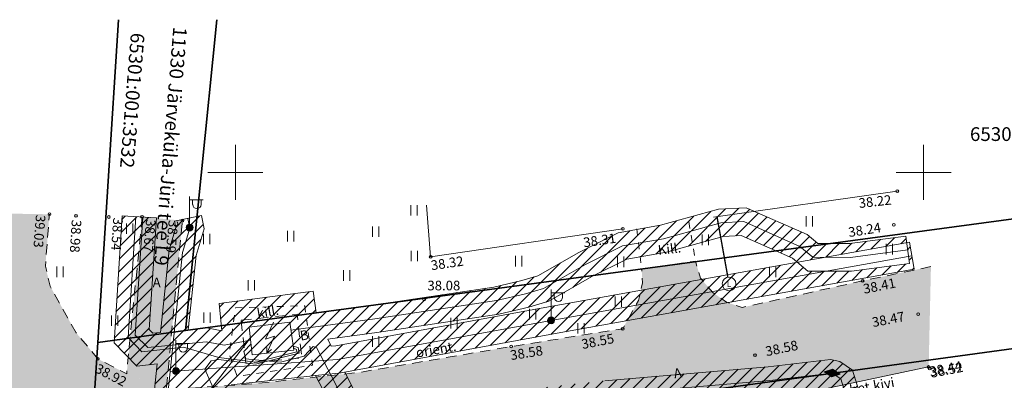
# Model space of a CAD drawing. Units: metres. Extents: x 544998 to 545516, y 6584283 to 6584513.
# Drawn here: x 545034 to 545106, y 6584485 to 6584511 of the extents above; entities that cross this region are included whole.
import ezdxf
from ezdxf.enums import TextEntityAlignment as Align

# ---------------------------------------------------------------- set-up
doc = ezdxf.new("R2010")
doc.units = ezdxf.units.M
doc.header["$LTSCALE"] = 0.5
for name, pattern in [('AAREKIVI', [0.2, 0.1, 0.1]), ('ASFBET', [2.5, 1.5, -1]), ('HOONEKP', [0.02, 0.01, 0.01]), ('KRUUSKILL', [2, 1, -1])]:
    doc.linetypes.add(name, pattern=pattern)
doc.layers.get('0').update_dxf_attribs({"lineweight": 0})
doc.layers.add('_R_asfalt_olev', color=253, linetype='Continuous', lineweight=5, transparency=0.5)
for name, color, linetype, lineweight in [('_R_geoplokk', 7, 'Continuous', 0), ('_R_TV_kaitsevoond', 6, 'Continuous', 9), ('AED', 7, 'Continuous', 0), ('HALJASTUS', 7, 'Continuous', 0), ('HOONE', 7, 'Continuous', 5), ('KAEV', 7, 'Continuous', 5), ('KORGUS-EH2000', 7, 'Continuous', 0), ('KPKAABEL', 1, 'Continuous', 5), ('KTRASS', 6, 'Continuous', 5), ('L_AADRESS', 34, 'Continuous', 0), ('MPKAABEL', 1, 'Continuous', 5), ('PIIR', 34, 'Continuous', 25), ('POST', 7, 'Continuous', 0), ('TEE', 7, 'Continuous', 0), ('TUNNUS', 34, 'Continuous', 0), ('VORK', 7, 'Continuous', 0)]:
    doc.layers.add(name, color=color, linetype=linetype, lineweight=lineweight)
doc.layers.add('_R_konnitee_olev', color=7, linetype='Continuous', lineweight=13, true_color=0xf8f6b0, transparency=0.3)
doc.styles.add('ITALIC', font='italic.shx')
doc.styles.add('romanc', font='romanc.shx')
doc.styles.add('romans', font='romans.shx')
doc.styles.add('Style-CHAR_FAST_FONT', font='CHAR_FAST_FONT.shx')
doc.styles.add('Style-SimSun-ExtB', font='simsunb.ttf')
doc.linetypes.add('-K-', pattern='A,10,-1.5,["K",romans,S=1.4,R=0,X=-0.7,Y=-0.7],-1.5,10,-3', length=26)
doc.linetypes.add('EP_KBL', pattern='A,8,-2,[138,mkm.shx,S=1,R=0,X=0,Y=0],1,[138,mkm.shx,S=1,R=0,X=0,Y=0],4,[138,mkm.shx,S=1,R=180,X=0,Y=0],1,[138,mkm.shx,S=1,R=180,X=0,Y=0],-2', length=18)
doc.linetypes.add('LA_AED', pattern='A,2.5,[136,mkm.shx,S=0.8,R=0,X=0,Y=0],2.5', length=5)
doc.linetypes.add('MP_KBL', pattern='A,8,-2,[138,mkm.shx,S=1,R=0,X=0,Y=0],6,[138,mkm.shx,S=1,R=180,X=0,Y=0],-2', length=18)
pattern_1 = [(45, (0, 0), (-0.449012806053, 0.449012806053), [])]

# ---------------------------------------------------------------- blocks, each defined once
blk = doc.blocks.new('MEPOST')
at = {"color": 0, "linetype": 'Continuous'}
for radius in [0.5, 0.45, 0.4, 0.35, 0.3, 0.25, 0.2, 0.15, 0.1, 0.05]:
    blk.add_circle((0, 0), radius, dxfattribs=at)
blk = doc.blocks.new('VAPOST')
at = {"color": 0, "linetype": 'Continuous'}
for p, q in [((0, 0.5), (0, 4.5)), ((0, 4), (2, 4)), ((0.45, 3.36), (0.45, 4)), ((1.68, 3.36), (1.68, 4))]:
    blk.add_line(p, q, dxfattribs=at)
blk.add_arc((1.07, 3.36), 0.613, 180, 0, dxfattribs=at)
blk = doc.blocks.new('AJ')
at = {"color": 0, "linetype": 'Continuous'}
for p, q in [((0.95, 4.49), (-0.19, 2.01)), ((-0.19, 2.01), (1.11, 2.46)), ((1.11, 2.46), (0, 0)), ((0, 0.79), (0, 0)), ((0, 0), (0.66, 0.53))]:
    blk.add_line(p, q, dxfattribs=at)
blk = doc.blocks.new('TUKAEV')
at = {"color": 0, "linetype": 'Continuous'}
blk.add_circle((0, 0), 1, dxfattribs=at)
at = {"color": 0, "linetype": 'Continuous', "style": 'romans'}
blk.add_text('L', height=0.9, dxfattribs=at).set_placement((0, 0), align=Align.MIDDLE_CENTER)
blk = doc.blocks.new('MUHV_4')
at = {"layer": 'MPKAABEL', "color": 7, "linetype": 'Continuous'}
for p, q in [((-0.568, 0.012), (-0.551, -0.02)), ((-0.545, 0.022), (-0.515, -0.036)), ((-0.522, 0.033), (-0.478, -0.053)), ((-0.499, 0.043), (-0.441, -0.07)), ((-0.477, 0.054), (-0.404, -0.087)), ((-0.454, 0.064), (-0.367, -0.104)), ((-0.431, 0.074), (-0.33, -0.121)), ((-0.408, 0.085), (-0.293, -0.137)), ((-0.386, 0.095), (-0.256, -0.154)), ((-0.363, 0.106), (-0.22, -0.171)), ((-0.34, 0.116), (-0.183, -0.188)), ((-0.317, 0.126), (-0.146, -0.205)), ((-0.295, 0.137), (-0.109, -0.221)), ((-0.272, 0.147), (-0.072, -0.238)), ((-0.249, 0.158), (-0.035, -0.255)), ((-0.226, 0.168), (0.001, -0.271)), ((-0.203, 0.178), (0.024, -0.26)), ((-0.181, 0.189), (0.047, -0.25)), ((-0.158, 0.199), (0.069, -0.24)), ((-0.135, 0.21), (0.092, -0.229)), ((-0.112, 0.22), (0.115, -0.219)), ((-0.09, 0.23), (0.138, -0.208)), ((-0.067, 0.241), (0.16, -0.198)), ((-0.044, 0.251), (0.183, -0.188)), ((-0.021, 0.262), (0.206, -0.177)), ((0.002, 0.27), (0.229, -0.167)), ((0.039, 0.253), (0.251, -0.156)), ((0.076, 0.236), (0.274, -0.146)), ((0.113, 0.22), (0.297, -0.136)), ((0.15, 0.203), (0.32, -0.125)), ((0.187, 0.186), (0.343, -0.115)), ((0.224, 0.169), (0.365, -0.104)), ((0.261, 0.152), (0.388, -0.094)), ((0.297, 0.135), (0.411, -0.084)), ((0.334, 0.119), (0.434, -0.073)), ((0.371, 0.102), (0.456, -0.063)), ((0.408, 0.085), (0.479, -0.052)), ((0.445, 0.068), (0.502, -0.042)), ((0.482, 0.051), (0.525, -0.032)), ((0.519, 0.035), (0.547, -0.021)), ((0.555, 0.018), (0.57, -0.011)), ((0.592, 0.001), (0.593, -0.001))]:
    blk.add_line(p, q, dxfattribs=at)
blk.add_lwpolyline([(-0.594, 0), (0, 0.271), (0.594, 0), (0, -0.271)], close=True, dxfattribs=at)
blk = doc.blocks.new('HEIN')
at = {"color": 0, "linetype": 'Continuous'}
for p, q in [((-0.46, 0.76), (-0.46, -0.76)), ((0.46, 0.76), (0.46, -0.76))]:
    blk.add_line(p, q, dxfattribs=at)
blk = doc.blocks.new('VKORIS')
at = {"color": 0, "linetype": 'Continuous'}
for p, q in [((0, 4), (0, -4)), ((-4, 0), (4, 0))]:
    blk.add_line(p, q, dxfattribs=at)
blk = doc.blocks.new('geoalus')
at = {"layer": 'AED', "color": 7, "linetype": 'LA_AED', "flags": 128}
for points in [[(545084.735, 6584496.747), (545098.094, 6584498.632)], [(545063.885, 6584497.615), (545064.188, 6584493.874), (545078.15, 6584495.898)]]:
    blk.add_lwpolyline(points, dxfattribs=at)
at = {"layer": 'HOONE', "color": 7, "linetype": 'HOONEKP', "flags": 128}
blk.add_lwpolyline([(545051.01, 6584488.75), (545053.952, 6584489.129), (545054.237, 6584487.083), (545051.219, 6584486.741)], close=True, dxfattribs=at)
at = {"layer": 'KORGUS-EH2000', "color": 7}
for centre in [(545098.094, 6584498.632), (545036.488, 6584496.958), (545038.42, 6584496.853), (545040.799, 6584496.76), (545043.218, 6584496.769), (545046.15, 6584496.496), (545097.835, 6584496.2), (545078.15, 6584495.898), (545064.188, 6584493.874), (545095.575, 6584492.12), (545063.715, 6584490.763), (545099.607, 6584489.699), (545078.143, 6584488.644), (545070.037, 6584487.35), (545087.756, 6584486.723), (545040.015, 6584486.455), (545100.373, 6584485.864), (545100.425, 6584485.757)]:
    blk.add_circle(centre, 0.1, dxfattribs=at)
at = {"layer": 'KPKAABEL', "color": 7, "linetype": 'EP_KBL'}
for points in [[(545051.107, 6584487.818), (545049.18, 6584487.449), (545047.871, 6584487.691), (545043.641, 6584487.285), (545042.719, 6584488.184), (545043.269, 6584496.76)], [(545108.255, 6584302.42), (545103.827, 6584307.233), (545089.417, 6584323.18), (545068.877, 6584346.392), (545055.849, 6584363.392), (545044.225, 6584380.939), (545036.774, 6584396.273), (545033.999, 6584410.948), (545033.701, 6584428.109), (545035.334, 6584444.408), (545038.248, 6584463.719), (545040.816, 6584472.595), (545043.363, 6584477.999), (545051.089, 6584487.99)], [(545051.136, 6584487.534), (545050.609, 6584486.98), (545050.77, 6584486.461), (545051.441, 6584486.371), (545053.289, 6584486.211), (545054.988, 6584486.641), (545055.641, 6584487.34), (545055.898, 6584487.27), (545056.988, 6584485.191), (545057.789, 6584483.629), (545059.809, 6584480.141), (545060.789, 6584477.66), (545061.871, 6584474.949), (545062.129, 6584474.91), (545067.609, 6584475.969), (545078.148, 6584477.398), (545086.672, 6584478.77), (545097.422, 6584480.512), (545101.459, 6584481.074)]]:
    blk.add_lwpolyline(points, dxfattribs=at)
at = {"layer": 'KTRASS', "color": 7, "linetype": '-K-', "const_width": 0.1, "flags": 128}
blk.add_lwpolyline([(545084.994, 6584496.784), (545085.782, 6584492.393)], dxfattribs=at)
at = {"layer": 'MPKAABEL', "color": 7, "linetype": 'MP_KBL'}
for points in [[(545046.553, 6584496.663), (545046.7, 6584495.938), (545046.163, 6584494.17), (545044.597, 6584479.224), (545044.113, 6584475.417), (545043.651, 6584471.784), (545043.594, 6584470.455), (545042.539, 6584466.565), (545041.46, 6584457.728), (545040.604, 6584450.879), (545039.529, 6584441.252), (545039.343, 6584440.688), (545039.439, 6584439.787), (545038.48, 6584433.53)], [(545046.23, 6584487.298), (545043.209, 6584486.972), (545042.208, 6584487.996), (545042.765, 6584496.774)], [(545054.036, 6584488.529), (545060.127, 6584489.358), (545068.962, 6584490.689), (545071.078, 6584491.183), (545072.382, 6584491.57), (545075.43, 6584493.309), (545078.121, 6584494.659), (545081.102, 6584495.178), (545085.266, 6584496.326), (545086.939, 6584496.423), (545091.022, 6584494.621), (545091.968, 6584493.832), (545094.701, 6584493.828), (545098.854, 6584494.376)], [(545054.213, 6584487.256), (545054.441, 6584487.141), (545054.469, 6584486.969), (545051.461, 6584486.219), (545048.789, 6584486.547), (545046.23, 6584487.298)], [(545054.195, 6584487.383), (545054.57, 6584487.27), (545054.641, 6584486.859), (545051.469, 6584486.059), (545048.77, 6584486.41), (545048.23, 6584486.309), (545047.789, 6584485.699)], [(545047.789, 6584485.699), (545048.588, 6584483.904), (545049.076, 6584480.943), (545050.223, 6584480.143), (545059.118, 6584481.178), (545063.493, 6584482.661), (545067.132, 6584482.781), (545076.947, 6584483.871), (545088.823, 6584484.886), (545093.362, 6584485.426)], [(545093.362, 6584485.426), (545093.999, 6584485.006), (545095.729, 6584479.402)]]:
    blk.add_lwpolyline(points, dxfattribs=at)
at = {"layer": 'MPKAABEL', "color": 7, "linetype": 'MP_KBL', "flags": 128}
blk.add_lwpolyline([(545099.151, 6584493.945), (545072.937, 6584489.25), (545057.418, 6584486.41), (545045.259, 6584485.542)], dxfattribs=at)
at = {"layer": 'PIIR', "linetype": 'Continuous'}
for points in [[(545041.519, 6584511.095), (545040, 6584487.65), (545039.38, 6584478.03), (545038.85, 6584471.36), (545033.75, 6584427.82), (545036.15, 6584401.78), (545041.9, 6584386.28), (545052.79, 6584368.12), (545078.71, 6584336.15), (545098.24, 6584313.54), (545122.92, 6584286.67), (545126.315, 6584283.275)], [(545292.165, 6584493.863), (545220.82, 6584485.81), (545222.15, 6584494.52), (545192.81, 6584492.77), (545123.15, 6584483.61), (545122.61, 6584483.53), (545086.15, 6584478.17), (545038.85, 6584471.36), (545039.38, 6584478.03), (545193.77, 6584499.13), (545195.26, 6584508.58), (545207.54, 6584510.01), (545217.517, 6584511.095)], [(545048.648, 6584511.095), (545046.38, 6584488.51), (545040, 6584487.65), (545041.519, 6584511.095)], [(545195.628, 6584511.095), (545195.26, 6584508.58), (545046.38, 6584488.51), (545048.648, 6584511.095)]]:
    blk.add_lwpolyline(points, dxfattribs=at)
blk.add_lwpolyline([(545040, 6584487.65), (545046.38, 6584488.51), (545195.26, 6584508.58), (545193.77, 6584499.13), (545039.38, 6584478.03)], close=True, dxfattribs=at)
at = {"layer": 'TEE', "color": 7, "linetype": 'ASFBET', "flags": 128}
for points in [[(545043.218, 6584496.769), (545042.102, 6584485.364), (545040.015, 6584486.455), (545038.425, 6584488.354), (545036.545, 6584491.729), (545036.195, 6584493.196), (545036.488, 6584496.958)], [(545100.539, 6584493.16), (545095.575, 6584492.12), (545086.833, 6584490.19), (545085.681, 6584490.563), (545084.693, 6584491.278), (545083.798, 6584492.305), (545083.429, 6584493.556), (545079.514, 6584492.985), (545079.583, 6584491.986), (545079.287, 6584490.695), (545078.143, 6584488.644), (545070.037, 6584487.35), (545058.946, 6584485.461), (545051.527, 6584484.664), (545045.456, 6584484.238), (545044.987, 6584484.367), (545046.15, 6584496.496)], [(545050.426, 6584489.253), (545054.483, 6584489.706), (545054.828, 6584486.526), (545050.749, 6584486.139), (545050.426, 6584489.253)]]:
    blk.add_lwpolyline(points, dxfattribs=at)
at = {"layer": 'TEE', "color": 7, "linetype": 'KRUUSKILL', "flags": 128}
for points in [[(545082.945, 6584496.428), (545083.429, 6584493.556)], [(545079.158, 6584495.904), (545079.514, 6584492.985)], [(545050.004, 6584490.161), (545055.043, 6584490.313), (545055.6, 6584485.989), (545050.126, 6584485.189), (545049.557, 6584486.796), (545050.004, 6584490.161)]]:
    blk.add_lwpolyline(points, dxfattribs=at)
at = {"layer": 'TEE', "color": 7, "linetype": 'AAREKIVI', "flags": 128}
blk.add_lwpolyline([(545040.56, 6584475.463), (545043.713, 6584475.969), (545045.305, 6584476.235), (545048.693, 6584476.764), (545073.438, 6584480.677), (545075.02, 6584480.913), (545079.329, 6584481.631), (545083.318, 6584482.322), (545087.062, 6584483.051), (545088.606, 6584483.388), (545100.373, 6584485.864)], dxfattribs=at)
at = {"layer": 'HALJASTUS', "color": 7, "xscale": 0.5, "yscale": 0.5, "zscale": 0.5}
for p in [(545062.989, 6584497.243), (545091.692, 6584496.449), (545042.308, 6584495.912), (545047.916, 6584495.156), (545054.009, 6584495.366), (545060.188, 6584495.696), (545084.151, 6584495.097), (545097.513, 6584494.42), (545062.993, 6584493.928), (545070.591, 6584493.553), (545078.001, 6584493.499), (545037.269, 6584492.772), (545058.092, 6584492.507), (545089.045, 6584492.761), (545051.169, 6584491.799), (545077.835, 6584490.605), (545047.931, 6584489.44), (545071.601, 6584489.7), (545041.235, 6584489.235), (545065.893, 6584489.049), (545075.101, 6584488.673), (545060.186, 6584487.718)]:
    blk.add_blockref('HEIN', p, dxfattribs=at)
at = {"layer": 'KAEV', "color": 7, "xscale": 0.5, "yscale": 0.5, "zscale": 0.5}
blk.add_blockref('TUKAEV', (545085.87, 6584491.901), dxfattribs=at)
at = {"layer": 'KPKAABEL', "color": 7, "xscale": 0.5, "yscale": 0.5, "zscale": 0.5}
blk.add_blockref('AJ', (545052.284, 6584486.879), dxfattribs=at)
at = {"layer": 'MPKAABEL', "color": 7, "linetype": 'Continuous', "rotation": 172.8721625559097}
blk.add_blockref('MUHV_4', (545093.362, 6584485.426), dxfattribs=at)
at = {"layer": 'POST', "color": 7, "xscale": 0.5, "yscale": 0.5, "zscale": 0.5}
for name, p in [('VAPOST', (545046.672, 6584495.996)), ('MEPOST', (545046.672, 6584495.996)), ('VAPOST', (545072.937, 6584489.25)), ('MEPOST', (545072.937, 6584489.25)), ('VAPOST', (545045.678, 6584485.568)), ('MEPOST', (545045.678, 6584485.568))]:
    blk.add_blockref(name, p, dxfattribs=at)
at = {"layer": 'VORK', "color": 7, "xscale": 0.5, "yscale": 0.5, "zscale": 0.5}
for p in [(545050, 6584500), (545100, 6584500)]:
    blk.add_blockref('VKORIS', p, dxfattribs=at)
at = {"layer": 'KORGUS-EH2000', "color": 7, "style": 'ITALIC'}
for s, rotation, p in [('38.22', 6.28408, (545095.252, 6584498.106)), ('39.03', 265.54656, (545036.208, 6584496.883)), ('38.98', 266.51531, (545038.816, 6584496.532)), ('38.54', 266.22772, (545041.829, 6584496.681)), ('38.67', 264.32141, (545044.223, 6584496.551)), ('38.59', 264.79717, (545045.859, 6584496.496)), ('38.24', 9.00626, (545094.488, 6584495.99)), ('38.31', 8.22775, (545075.237, 6584495.247)), ('38.32', 8.24351, (545064.159, 6584493.584)), ('38.41', 11.40444, (545095.554, 6584491.863)), ('38.47', 10.99527, (545096.201, 6584489.442)), ('38.55', 10.82998, (545075.092, 6584487.853)), ('38.58', 11.68506, (545088.451, 6584487.327)), ('38.58', 9.06988, (545069.92, 6584487.049)), ('38.44', 10.71768, (545100.373, 6584485.864)), ('38.52', 10.71768, (545100.444, 6584485.769)), ('38.92', 332.40123, (545040.068, 6584486.14))]:
    blk.add_text(s, height=0.7, rotation=rotation, dxfattribs=at).set_placement(p, align=Align.TOP_LEFT)
blk.add_text('38.08', height=0.7, dxfattribs=at).set_placement((545063.955, 6584492.131), align=Align.TOP_LEFT)
at = {"layer": 'L_AADRESS', "linetype": 'Continuous', "style": 'Style-SimSun-ExtB'}
blk.add_text('11330 Järveküla-Jüri tee L9', height=1, rotation=265.35304, dxfattribs=at).set_placement((545045.184, 6584510.632), align=Align.BOTTOM_LEFT)
at = {"layer": 'MPKAABEL', "color": 7, "style": 'romanc'}
blk.add_text('orient.', height=0.7, rotation=9.9333, dxfattribs=at).set_placement((545064.579, 6584487.14), align=Align.MIDDLE_CENTER)
at = {"layer": 'TEE', "color": 7}
for s, rotation, style, p in [('Kill.', 6.65156, 'romanc', (545081.538, 6584494.446)), ('kill.', 9.48384, 'romans', (545052.356, 6584489.882)), ('B', 8.13507, 'romans', (545055.004, 6584488.173)), ('A', 9.61704, 'romans', (545082.136, 6584485.42)), ('bet.kivi', 10.25257, 'romans', (545096.249, 6584484.481))]:
    blk.add_text(s, height=0.7, rotation=rotation, dxfattribs=dict(at, style=style)).set_placement(p, align=Align.MIDDLE_CENTER)
at = {"layer": 'TEE', "color": 7, "style": 'romans'}
blk.add_text('A', height=0.7, dxfattribs=at).set_placement((545044.281, 6584492.01), align=Align.MIDDLE_CENTER)
at = {"layer": 'TUNNUS', "linetype": 'Continuous', "style": 'Style-CHAR_FAST_FONT'}
blk.add_text('65301:001:3532', height=1, rotation=265.35304, dxfattribs=at).set_placement((545042.102, 6584510.199), align=Align.BOTTOM_LEFT)
blk.add_text('65301:001:4550', height=1, dxfattribs=at).set_placement((545103.373, 6584501.971), align=Align.BOTTOM_LEFT)

msp = doc.modelspace()

# ---------------------------------------------------------------- hatches: boundary and pattern name
at = {"layer": '_R_asfalt_olev'}
h = msp.add_hatch(color=256, dxfattribs=at)
h.dxf.hatch_style = 1
h.paths.add_polyline_path([(545104.329, 6584298.139), (545094.397, 6584309.096), (545087.833, 6584316.639), (545082.389, 6584322.914), (545077.127, 6584329), (545069.56, 6584337.897), (545062.72, 6584346.036), (545055.491, 6584355.11), (545050.054, 6584362.067), (545043.817, 6584371.214), (545039.153, 6584378.997), (545035.665, 6584386.626), (545032.411, 6584395.49), (545030.761, 6584401.496), (545029.171, 6584409.155), (545028.264, 6584417.295), (545028.173, 6584421.836), (545028.385, 6584430.856), (545029.072, 6584439.678), (545030.074, 6584449.958), (545030.977, 6584456.144), (545032.697, 6584465.604), (545033.257, 6584468.901), (545034.527, 6584470.803), (545036.242, 6584473.181), (545038.042, 6584474.809), (545039.292, 6584475.18), (545040.443, 6584475.388), (545040.56, 6584475.463), (545043.713, 6584475.969), (545048.693, 6584476.764), (545073.438, 6584480.677), (545078.641, 6584481.516), (545083.318, 6584482.322), (545087.062, 6584483.051), (545088.606, 6584483.388), (545100.373, 6584485.864), (545100.539, 6584493.16), (545095.575, 6584492.12), (545086.833, 6584490.19), (545085.681, 6584490.563), (545084.693, 6584491.278), (545083.798, 6584492.305), (545083.429, 6584493.556), (545079.514, 6584492.985), (545079.583, 6584491.986), (545079.287, 6584490.695), (545078.143, 6584488.644), (545070.037, 6584487.35), (545058.946, 6584485.461), (545051.527, 6584484.664), (545045.456, 6584484.238), (545042.102, 6584485.364), (545040.015, 6584486.455), (545038.425, 6584488.354), (545036.545, 6584491.729), (545036.195, 6584493.196), (545036.488, 6584496.958), (545030.24, 6584497.062), (545029.865, 6584493.94), (545028.446, 6584482.135), (545026.209, 6584466.587), (545023.979, 6584452.815), (545022.896, 6584443.436), (545022.358, 6584437.902), (545021.335, 6584427.241), (545021.529, 6584421.577), (545021.764, 6584415.778), (545022.537, 6584408.133), (545024.918, 6584397.267), (545028.085, 6584388.345), (545030.948, 6584381.442), (545035.06, 6584373.23), (545038.939, 6584366.812), (545043.491, 6584360.132), (545048.822, 6584352.97), (545054.096, 6584346.333), (545063.042, 6584335.562), (545076.234, 6584320.034), (545086.314, 6584308.615), (545099.6, 6584293.903)])
at = {"layer": '_R_konnitee_olev'}
h = msp.add_hatch(color=256, dxfattribs=at)
h.dxf.hatch_style = 1
h.paths.add_polyline_path([(545044.99, 6584484.395), (545042.102, 6584485.364), (545043.218, 6584496.769), (545046.15, 6584496.496)])
at = {"layer": '_R_TV_kaitsevoond'}
h = msp.add_hatch(dxfattribs=at)
h.set_pattern_fill('ANSI31', color=256, scale=0.2)
h.set_pattern_definition(pattern_1)
h.paths.add_polyline_path([(545111.203, 6584304.385), (545112.643, 6584305.773), (545112.347, 6584306.081), (545112.3, 6584306.617), (545105.283, 6584313.718), (545099.158, 6584321.068), (545091.611, 6584329.537), (545091.284, 6584330.059), (545083.785, 6584338.795), (545076.966, 6584346.796), (545071.065, 6584354.172), (545070.66, 6584354.459), (545070.103, 6584354.967), (545068.132, 6584357.205), (545060.544, 6584366.229), (545056.343, 6584372.278), (545051.339, 6584379.565), (545047.478, 6584386.884), (545045.401, 6584391.488), (545042.239, 6584401.363), (545040.828, 6584407.333), (545040.326, 6584410.738), (545039.892, 6584413.073), (545038.906, 6584422.951), (545039.038, 6584427.929), (545039.474, 6584433.414), (545040.447, 6584439.763), (545040.36, 6584440.58), (545040.511, 6584441.038), (545041.597, 6584450.762), (545042.453, 6584457.605), (545043.523, 6584466.373), (545044.588, 6584470.301), (545044.649, 6584471.699), (545045.606, 6584479.265), (545047.859, 6584482.178), (545048.158, 6584480.364), (545049.962, 6584479.106), (545059.339, 6584480.197), (545063.674, 6584481.666), (545067.204, 6584481.783), (545077.045, 6584482.876), (545088.925, 6584483.891), (545093.117, 6584484.389), (545093.149, 6584484.368), (545094.795, 6584479.037), (545096.816, 6584479.322), (545096.678, 6584479.718), (545094.849, 6584485.644), (545093.911, 6584486.261), (545093.243, 6584486.419), (545088.721, 6584485.881), (545076.85, 6584484.867), (545067.06, 6584483.779), (545063.312, 6584483.655), (545058.897, 6584482.159), (545050.484, 6584481.18), (545049.994, 6584481.522), (545049.554, 6584484.193), (545049.504, 6584484.305), (545049.698, 6584484.556), (545056.501, 6584485.327), (545057.544, 6584485.416), (545073.115, 6584488.266), (545099.328, 6584492.961), (545098.975, 6584494.929), (545072.759, 6584490.234), (545057.292, 6584487.403), (545056.969, 6584487.38), (545056.706, 6584487.883), (545060.269, 6584488.368), (545069.15, 6584489.706), (545071.334, 6584490.216), (545072.777, 6584490.644), (545075.902, 6584492.427), (545078.438, 6584493.699), (545081.321, 6584494.201), (545085.43, 6584495.334), (545086.756, 6584495.411), (545090.49, 6584493.763), (545091.605, 6584492.833), (545094.766, 6584492.828), (545098.984, 6584493.384), (545098.723, 6584495.367), (545094.636, 6584494.828), (545092.331, 6584494.831), (545091.554, 6584495.479), (545087.122, 6584497.435), (545085.102, 6584497.318), (545080.883, 6584496.155), (545077.804, 6584495.619), (545074.958, 6584494.191), (545071.987, 6584492.496), (545070.822, 6584492.15), (545068.774, 6584491.672), (545059.985, 6584490.348), (545055.879, 6584489.789), (545055.66, 6584491.366), (545048.819, 6584490.484), (545049.026, 6584488.494), (545047.915, 6584488.7), (545046.582, 6584488.572), (545047.147, 6584493.971), (545047.73, 6584495.889), (545047.533, 6584496.862), (545045.573, 6584496.465), (545045.67, 6584495.987), (545045.178, 6584494.369), (545044.55, 6584488.377), (545044.007, 6584488.325), (545043.746, 6584488.579), (545044.267, 6584496.695), (545041.767, 6584496.838), (545041.182, 6584487.615), (545042.834, 6584485.926), (545044.31, 6584486.085), (545043.676, 6584480.039), (545042.505, 6584478.524), (545039.878, 6584472.949), (545037.269, 6584463.933), (545034.341, 6584444.533), (545032.7, 6584428.15), (545033.001, 6584410.846), (545035.816, 6584395.956), (545043.355, 6584380.442), (545055.034, 6584362.811), (545068.105, 6584345.756), (545088.672, 6584322.513), (545103.088, 6584306.559), (545107.519, 6584301.743), (545108.991, 6584303.097), (545104.566, 6584307.907), (545090.162, 6584323.847), (545069.649, 6584347.028), (545056.664, 6584363.973), (545045.095, 6584381.436), (545037.732, 6584396.59), (545034.997, 6584411.05), (545034.702, 6584428.068), (545036.327, 6584444.283), (545039.227, 6584463.505), (545041.754, 6584472.241), (545043.051, 6584474.991), (545042.654, 6584471.869), (545042.6, 6584470.609), (545041.555, 6584466.757), (545040.468, 6584457.851), (545039.611, 6584450.997), (545038.546, 6584441.466), (545038.326, 6584440.796), (545038.431, 6584439.81), (545037.486, 6584433.645), (545037.04, 6584428.035), (545036.904, 6584422.878), (545037.91, 6584412.791), (545038.352, 6584410.41), (545038.862, 6584406.957), (545040.311, 6584400.827), (545043.531, 6584390.77), (545045.684, 6584385.996), (545048.861, 6584380.129), (545049.599, 6584378.565), (545054.697, 6584371.141), (545058.954, 6584365.013), (545066.616, 6584355.9), (545068.674, 6584353.563), (545069.404, 6584352.897), (545069.68, 6584352.702), (545075.424, 6584345.523), (545082.265, 6584337.495), (545089.668, 6584328.871), (545090.005, 6584328.332), (545097.643, 6584319.762), (545103.801, 6584312.373), (545110.37, 6584305.723), (545110.416, 6584305.202)])
h = msp.add_hatch(dxfattribs=at)
h.set_pattern_fill('ANSI31', color=256, scale=0.2)
h.set_pattern_definition(pattern_1)
h.paths.add_polyline_path([(545055.828, 6584485.25), (545056.501, 6584485.327), (545057.544, 6584485.416), (545057.957, 6584485.492), (545058.667, 6584484.108), (545060.712, 6584480.578), (545062.526, 6584476.005), (545067.447, 6584476.956), (545078.001, 6584478.387), (545086.513, 6584479.757), (545097.273, 6584481.501), (545101.321, 6584482.064), (545101.597, 6584480.084), (545097.571, 6584479.523), (545086.831, 6584477.783), (545078.295, 6584476.409), (545067.771, 6584474.982), (545062.15, 6584473.896), (545061.155, 6584474.046), (545058.906, 6584479.704), (545056.911, 6584483.15), (545056.1, 6584484.731)])

# ---------------------------------------------------------------- linework, layer by layer
at = {"layer": '_R_TV_kaitsevoond', "flags": 128}
for points in [[(545049.698, 6584484.556), (545056.501, 6584485.327), (545057.544, 6584485.416), (545073.115, 6584488.266), (545099.328, 6584492.961), (545098.975, 6584494.929), (545072.759, 6584490.234), (545057.292, 6584487.403), (545056.969, 6584487.38), (545056.706, 6584487.883), (545060.269, 6584488.368), (545069.15, 6584489.706), (545071.334, 6584490.216), (545072.777, 6584490.644), (545075.902, 6584492.427), (545078.438, 6584493.699), (545081.321, 6584494.201), (545085.43, 6584495.334), (545086.756, 6584495.411), (545090.49, 6584493.763), (545091.605, 6584492.833), (545094.766, 6584492.828), (545098.984, 6584493.384), (545098.723, 6584495.367), (545094.636, 6584494.828), (545092.331, 6584494.831), (545091.554, 6584495.479), (545087.122, 6584497.435), (545085.102, 6584497.318), (545080.883, 6584496.155), (545077.804, 6584495.619), (545074.958, 6584494.191), (545071.987, 6584492.496), (545070.822, 6584492.15), (545068.774, 6584491.672), (545059.985, 6584490.348), (545055.879, 6584489.789), (545055.66, 6584491.366), (545048.819, 6584490.484), (545049.026, 6584488.494), (545047.915, 6584488.7), (545046.582, 6584488.572), (545047.147, 6584493.971), (545047.73, 6584495.889), (545047.533, 6584496.862), (545045.573, 6584496.465), (545045.67, 6584495.987), (545045.178, 6584494.369), (545044.55, 6584488.377), (545044.007, 6584488.325), (545043.746, 6584488.579), (545044.267, 6584496.695), (545041.767, 6584496.838), (545041.182, 6584487.615), (545042.834, 6584485.926), (545044.31, 6584486.085), (545043.676, 6584480.039)], [(545096.678, 6584479.718), (545094.849, 6584485.644), (545093.911, 6584486.261), (545093.243, 6584486.419), (545088.721, 6584485.881), (545076.85, 6584484.867)]]:
    msp.add_lwpolyline(points, dxfattribs=at)
msp.add_lwpolyline([(545055.828, 6584485.25), (545056.501, 6584485.327), (545057.544, 6584485.416), (545057.957, 6584485.492), (545058.667, 6584484.108), (545060.712, 6584480.578), (545062.526, 6584476.005), (545067.447, 6584476.956), (545078.001, 6584478.387), (545086.513, 6584479.757), (545097.273, 6584481.501), (545101.321, 6584482.064), (545101.597, 6584480.084), (545097.571, 6584479.523), (545086.831, 6584477.783), (545078.295, 6584476.409), (545067.771, 6584474.982), (545062.15, 6584473.896), (545061.155, 6584474.046), (545058.906, 6584479.704), (545056.911, 6584483.15), (545056.1, 6584484.731)], close=True, dxfattribs=at)

# ---------------------------------------------------------------- block references
at = {"layer": '_R_geoplokk'}
msp.add_blockref('geoalus', (0, 0), dxfattribs=at)

doc.saveas('drawing.dxf')
